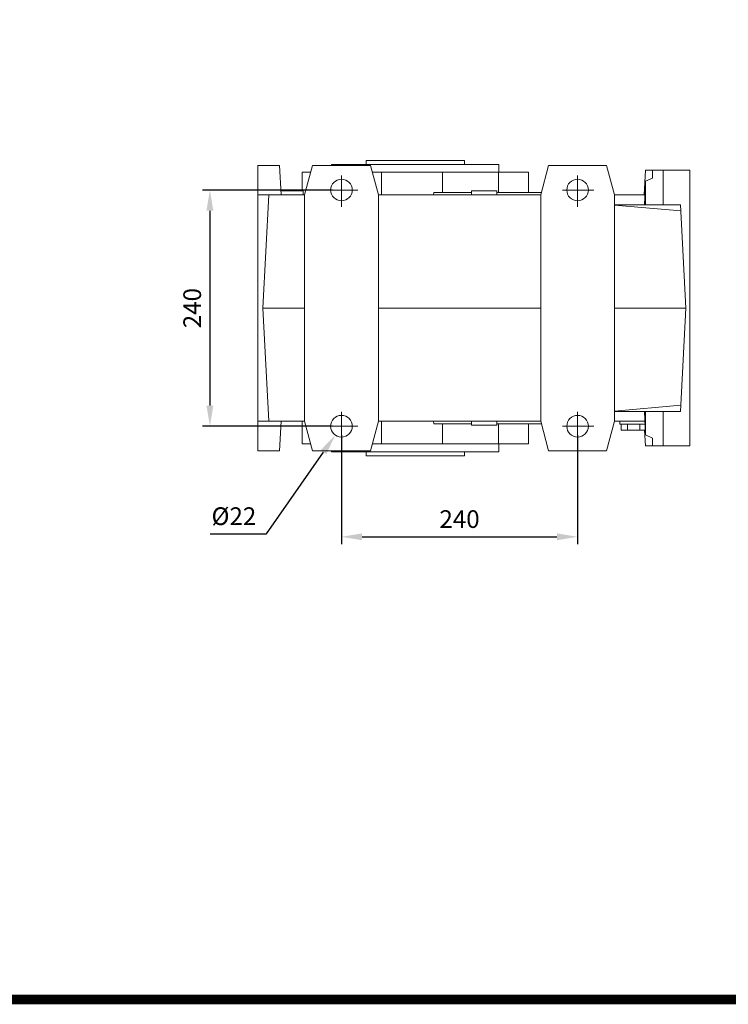
# Model space of a CAD drawing. Extents: x -549 to 3993, y -978 to 2299.
# Drawn here: x 573 to 1293, y -915 to 85 of the extents above; entities that cross this region are included whole.
import ezdxf

# ---------------------------------------------------------------- set-up
doc = ezdxf.new("R2010")
doc.units = 0
doc.header["$MEASUREMENT"] = 0
doc.linetypes.add('CENTER', pattern=[50.800000000000004, 31.75, -6.35, 6.35, -6.35])
doc.layers.add('AM_0', color=7, linetype='Continuous', lineweight=50)
doc.layers.add('CENTER', color=1, linetype='CENTER')
doc.styles.add('MX_NOTE_STANDARD', font='txt.shx', dxfattribs={"height": 3.15, "bigfont": 'extfont.shx'})
doc.dimstyles.new('MXDIMSTYLE', dxfattribs={"dimtxt": 3.15, "dimasz": 2.5, "dimexe": 1.5, "dimexo": 1, "dimgap": 1, "dimtad": 1, "dimdec": 4, "dimdsep": 46, "dimtxsty": 'MX_NOTE_STANDARD', "dimcen": 2.5, "dimadec": 0, "dimazin": 0, "dimtfac": 1, "dimtdec": 4, "dimtmove": 2, "dimatfit": 3, "dimfxl": 0, "dimtolj": 1, "dimarcsym": 0})

# ---------------------------------------------------------------- blocks, each defined once
blk = doc.blocks.new('*D774')
at = {"color": 3, "linetype": 'Continuous', "lineweight": -2}
for p, q in [((899.7190948766074, -337.2070000000014), (899.7190948766074, -448.0200000000003)), ((1139.719094876607, -337.2070000000014), (1139.719094876607, -448.0200000000003)), ((920.7190948766074, -440.5170000000003), (1118.719094876607, -440.5170000000003))]:
    blk.add_line(p, q, dxfattribs=at)
at = {"color": 3}
for points in [[(920.7190948766074, -437.0170000000003), (920.7190948766074, -444.0170000000003), (899.7190948766074, -440.5170000000003)], [(1118.719094876607, -444.0170000000003), (1118.719094876607, -437.0170000000003), (1139.719094876607, -440.5170000000003)]]:
    blk.add_solid(points, dxfattribs=at)
at = {"layer": 'DEFPOINTS', "color": 0}
for p in [(899.7190948766074, -328.2070000000014), (1139.719094876607, -328.2070000000014), (1139.719094876607, -440.5170000000003)]:
    blk.add_point(p, dxfattribs=at)
at = {"color": 3, "linetype": 'Continuous', "lineweight": 15, "insert": (1019.719094876607, -422.5170000000003), "char_height": 18, "attachment_point": 5}
blk.add_mtext('\\A1;240', dxfattribs=at)
blk = doc.blocks.new('*D775')
at = {"color": 3, "linetype": 'Continuous', "lineweight": -2}
for p, q in [((823.399094876612, -437.5670000000002), (881.405680713895, -354.4485483861954)), ((766.3390948766121, -437.5670000000002), (823.399094876612, -437.5670000000002))]:
    blk.add_line(p, q, dxfattribs=at)
at = {"color": 3}
blk.add_solid([(884.275850068635, -356.4515780602421), (878.535511359155, -352.4455187121487), (893.423858758175, -337.2275322577556)], dxfattribs=at)
at = {"layer": 'DEFPOINTS', "color": 0}
for p in [(906.0143309950398, -319.1864677422471), (893.423858758175, -337.2275322577556)]:
    blk.add_point(p, dxfattribs=at)
at = {"color": 3, "linetype": 'Continuous', "lineweight": 15, "insert": (790.369094876612, -419.5670000000002), "char_height": 18, "attachment_point": 5}
blk.add_mtext('\\A1;%%c22', dxfattribs=at)
blk = doc.blocks.new('*D776')
at = {"color": 3, "linetype": 'Continuous', "lineweight": -2}
for p, q in [((890.7190948766074, -88.20700000000136), (758.4860948766126, -88.20700000000136)), ((765.9890948766126, -109.2070000000014), (765.9890948766126, -307.2070000000014)), ((890.7190948766074, -328.2070000000014), (758.4860948766126, -328.2070000000014))]:
    blk.add_line(p, q, dxfattribs=at)
at = {"color": 3}
for points in [[(769.4890948766126, -109.2070000000014), (762.4890948766126, -109.2070000000014), (765.9890948766126, -88.20700000000136)], [(762.4890948766126, -307.2070000000014), (769.4890948766126, -307.2070000000014), (765.9890948766126, -328.2070000000014)]]:
    blk.add_solid(points, dxfattribs=at)
at = {"layer": 'DEFPOINTS', "color": 0}
for p in [(899.7190948766074, -88.20700000000136), (765.9890948766126, -328.2070000000014), (899.7190948766074, -328.2070000000014)]:
    blk.add_point(p, dxfattribs=at)
at = {"color": 3, "linetype": 'Continuous', "lineweight": 15, "insert": (747.9890948766126, -208.2070000000014), "char_height": 18, "attachment_point": 5, "rotation": 90}
blk.add_mtext('\\A1;240', dxfattribs=at)
blk = doc.blocks.new('GUIDE LINES')
at = {"linetype": 'Continuous', "const_width": 3.984862714110434, "flags": 128}
blk.add_lwpolyline([(-1818.253281084089, 1303.149516361096), (-1818.253281084089, 27.40848939447012), (-27.40848939447051, 27.40848939447012), (-27.40848939447051, 1303.149516361096)], close=True, dxfattribs=at)
blk = doc.blocks.new('GUIDE LINES1')
at = {"color": 3, "linetype": 'Continuous'}
blk.add_blockref('GUIDE LINES', (0, -4.263256414560601e-14), dxfattribs=at)

msp = doc.modelspace()

# ---------------------------------------------------------------- linework, layer by layer
at = {"layer": 'AM_0', "lineweight": 15}
for p, q in [((924.7190948766074, -58.20700000000136), (924.7190948766074, -62.20700000000136)), ((924.7190948766074, -58.20700000000136), (1024.719094876607, -58.20700000000136)), ((1024.719094876607, -62.20700000000136), (1024.719094876607, -58.20700000000136)), ((814.7190948766074, -63.20700000000136), (814.7190948766074, -353.2070000000002)), ((814.7190948766074, -63.20700000000136), (836.7190948766074, -63.20700000000136)), ((836.7190948766074, -63.20700000000136), (838.291328255098, -93.20700000000136)), ((870.2575706495481, -63.20700000000136), (862.2190948766074, -93.20700000000136)), ((929.1806191036776, -63.20700000000136), (870.2575706495481, -63.20700000000136)), ((889.7190948766074, -62.20700000000136), (889.7190948766074, -63.20700000000136)), ((1059.719094876607, -62.20700000000136), (889.7190948766074, -62.20700000000136)), ((937.2190948766074, -93.20700000000136), (929.1806191036776, -63.20700000000136)), ((1059.719094876607, -70.20700000000136), (1059.719094876607, -62.20700000000136)), ((1110.257570649548, -63.20700000000136), (1102.219094876607, -93.20700000000136)), ((1169.180619103678, -63.20700000000136), (1110.257570649548, -63.20700000000136)), ((1177.219094876607, -93.20700000000136), (1169.180619103678, -63.20700000000136)), ((1208.634903762661, -68.20700000000136), (1207.32470928058, -93.20700000000136)), ((1208.65473878277, -68.20700000000136), (1207.390204916559, -93.20700000000136)), ((1253.719094876607, -68.20700000000136), (1208.65473878277, -68.20700000000136)), ((1215.719094876607, -76.15064049890327), (1215.719094876607, -68.20700000000136)), ((1226.719094876607, -103.2070000000014), (1226.719094876607, -68.20700000000136)), ((1253.719094876607, -348.2070000000002), (1253.719094876607, -68.20700000000136)), ((1253.719094876607, -348.2070000000002), (1253.719094876607, -68.20700000000136)), ((868.3819263025289, -70.20700000000136), (859.7190948766074, -70.20700000000136)), ((859.7190948766074, -89.20700000000136), (859.7190948766074, -70.20700000000136)), ((1089.719094876607, -70.20700000000136), (931.0562634506896, -70.20700000000136)), ((940.4408218745994, -93.20700000000136), (940.4408218745994, -70.20700000000136)), ((1002.314201626868, -90.70700000000136), (1002.314201626868, -70.20700000000136)), ((1059.2649804826, -90.70700000000136), (1059.2649804826, -70.20700000000136)), ((1089.719094876607, -90.70700000000136), (1089.719094876607, -70.20700000000136)), ((1207.576241202139, -103.2070000000014), (1208.719094876607, -79.34636700093336)), ((1208.719094876607, -79.34636700093336), (1215.719094876607, -76.15064049890327)), ((1208.719094876607, -103.2070000000014), (1208.719094876607, -79.34636700093336)), ((860.7190948766074, -89.20700000000136), (838.0816971379681, -89.20700000000136)), ((860.7190948766074, -93.20700000000136), (860.7190948766074, -89.20700000000136)), ((1031.719094876607, -89.20700000000136), (1031.719094876607, -93.20700000000136)), ((1057.719094876607, -89.20700000000136), (1031.719094876607, -89.20700000000136)), ((1057.719094876607, -93.20700000000136), (1057.719094876607, -89.20700000000136)), ((862.2190948766074, -93.20700000000022), (814.7190948766074, -93.20700000000022)), ((825.7459894941603, -93.20700000000136), (819.7190948766074, -208.2070000000014)), ((862.2190948766074, -93.20700000000136), (862.2190948766074, -323.2070000000014)), ((937.2190948766074, -93.20700000000136), (1102.219094876607, -93.20700000000022)), ((937.2190948766074, -93.20700000000136), (937.2190948766074, -323.2070000000014)), ((993.5630948766084, -90.70700000000136), (993.1222774248381, -93.20700000000136)), ((993.5630948766084, -90.70700000000136), (1031.719094876607, -90.70700000000136)), ((1057.719094876607, -90.70700000000136), (1102.888967857689, -90.70700000000136)), ((1102.219094876607, -93.20700000000136), (1102.219094876607, -323.2070000000014)), ((1207.97852189374, -93.20700000000136), (1177.219094876607, -93.20700000000136)), ((1177.219094876607, -323.2070000000014), (1177.219094876607, -93.20700000000136)), ((1244.216278051888, -103.2070000000014), (1177.219094876607, -103.2070000000014)), ((1244.547911939469, -109.5349515392423), (1177.219094876607, -103.6444433176304)), ((1244.216278051888, -103.2070000000014), (1249.719094876607, -208.2070000000014)), ((819.7190948766074, -208.2070000000014), (825.7459894941603, -323.2070000000014)), ((819.7190948766074, -208.2070000000014), (862.2190948766074, -208.2070000000014)), ((937.2190948766074, -208.2070000000014), (1102.219094876607, -208.2070000000014)), ((1249.719094876607, -208.2070000000014), (1177.219094876607, -208.2070000000014)), ((1244.216278051888, -313.2070000000014), (1249.719094876607, -208.2070000000014)), ((1244.547911939469, -306.8790484607604), (1177.219094876607, -312.7695566823712)), ((1244.216278051888, -313.2070000000014), (1177.219094876607, -313.2070000000014)), ((1207.576241202139, -313.2070000000014), (1208.719094876607, -337.0676329990673)), ((1208.719094876607, -337.0676329990673), (1208.719094876607, -313.2070000000014)), ((1226.719094876607, -348.2070000000002), (1226.719094876607, -313.2070000000014)), ((862.2190948766074, -323.2070000000014), (814.7190948766074, -323.2070000000014)), ((838.291328255098, -323.2070000000014), (836.7190948766074, -353.2070000000002)), ((859.7190948766074, -346.2070000000002), (859.7190948766074, -323.2070000000014)), ((862.2190948766074, -323.2070000000014), (870.2575706495481, -353.2070000000002)), ((929.1806191036776, -353.2070000000002), (937.2190948766074, -323.2070000000014)), ((1102.219094876607, -323.2070000000014), (937.2190948766074, -323.2070000000002)), ((940.4408218745994, -346.2070000000002), (940.4408218745994, -323.2070000000002)), ((993.1222774248381, -323.2070000000014), (993.5630948766084, -325.7070000000014)), ((993.5630948766084, -325.7070000000014), (1031.719094876607, -325.7070000000014)), ((1002.314201626868, -346.2070000000002), (1002.314201626868, -325.7070000000014)), ((1031.719094876607, -323.2070000000014), (1031.719094876607, -327.2070000000014)), ((1057.719094876607, -327.2070000000014), (1031.719094876607, -327.2070000000014)), ((1057.719094876607, -327.2070000000014), (1057.719094876607, -323.2070000000014)), ((1057.719094876607, -325.7070000000014), (1102.888967857689, -325.7070000000014)), ((1059.2649804826, -346.2070000000002), (1059.2649804826, -325.7070000000014)), ((1089.719094876607, -346.2070000000002), (1089.719094876607, -325.7070000000014)), ((1102.219094876607, -323.2070000000014), (1110.257570649548, -353.2070000000002)), ((1169.180619103678, -353.2070000000002), (1177.219094876607, -323.2070000000014)), ((1207.97852189374, -323.2070000000014), (1177.219094876607, -323.2070000000014)), ((1182.719094876607, -323.2070000000014), (1182.719094876607, -326.2070000000014)), ((1208.24136419933, -326.2070000000014), (1182.719094876607, -326.2070000000014)), ((1184.017388954439, -332.2070000000014), (1184.017388954439, -326.2070000000014)), ((1190.368241915519, -332.2070000000014), (1190.368241915519, -326.2070000000014)), ((1203.069947837699, -332.2070000000014), (1203.069947837699, -326.2070000000014)), ((1208.4593914793, -332.2070000000014), (1184.017388954439, -332.2070000000014)), ((1207.79637929413, -332.2070000000014), (1208.634903762661, -348.2070000000002)), ((1207.841208895639, -332.2071988585072), (1208.65473878277, -348.2070000000002)), ((1215.719094876607, -340.2633595010983), (1208.719094876607, -337.0676329990673)), ((868.3819263025289, -346.2070000000002), (859.7190948766074, -346.2070000000002)), ((1089.719094876607, -346.2070000000002), (931.0562634506896, -346.2070000000002)), ((1059.719094876607, -354.2070000000002), (1059.719094876607, -346.2070000000002)), ((1208.65473878277, -348.2070000000002), (1253.719094876607, -348.2070000000002)), ((1215.719094876607, -348.2070000000002), (1215.719094876607, -340.2633595010983)), ((836.7190948766074, -353.2070000000002), (814.7190948766074, -353.2070000000002)), ((929.1806191036776, -353.2070000000002), (870.2575706495481, -353.2070000000002)), ((889.7190948766074, -353.2070000000002), (889.7190948766074, -354.2070000000002)), ((1059.719094876607, -354.2070000000002), (889.7190948766074, -354.2070000000002)), ((924.7190948766074, -354.2070000000002), (924.7190948766074, -358.2070000000002)), ((924.7190948766074, -358.2070000000002), (1024.719094876607, -358.2070000000002)), ((1024.719094876607, -358.2070000000002), (1024.719094876607, -354.2070000000002)), ((1169.180619103678, -353.2070000000002), (1110.257570649548, -353.2070000000002))]:
    msp.add_line(p, q, dxfattribs=at)
for centre in [(899.7190948766074, -88.20700000000136), (1139.719094876607, -88.20700000000136), (899.7190948766074, -328.2070000000014), (1139.719094876607, -328.2070000000014)]:
    msp.add_circle(centre, 11, dxfattribs=at)
at = {"layer": 'CENTER', "lineweight": 15}
for p, q in [((899.7190948766074, -105.2278502795508), (899.7190948766074, -71.9375157489468)), ((1139.719094876607, -105.2278502795508), (1139.719094876607, -71.9375157489468)), ((884.5062366323373, -88.20700000000136), (918.8414569369961, -88.20700000000136)), ((1124.506236632337, -88.20700000000136), (1158.841456936996, -88.20700000000136)), ((899.7190948766074, -345.2278502795508), (899.7190948766074, -311.9375157489468)), ((1139.719094876607, -345.2278502795508), (1139.719094876607, -311.9375157489468)), ((884.5062366323373, -328.2070000000014), (918.8414569369961, -328.2070000000014)), ((1124.506236632337, -328.2070000000014), (1158.841456936996, -328.2070000000014))]:
    msp.add_line(p, q, dxfattribs=at)

# ---------------------------------------------------------------- block references
at = {"color": 3, "linetype": 'Continuous', "xscale": 2.44802219538436, "yscale": 2.44802219538436, "zscale": 2.44802219538436}
msp.add_blockref('GUIDE LINES1', (3992.808413482816, -977.6763088942282), dxfattribs=at)

# ---------------------------------------------------------------- dimensions: what is measured, and where the dimension line sits
at = {"color": 3, "linetype": 'Continuous', "lineweight": 15}
dim = msp.add_linear_dim(base=(765.9890948766126, -328.2070000000014), p1=(899.7190948766074, -88.20700000000136), p2=(899.7190948766074, -328.2070000000014), angle=90, dimstyle='MXDIMSTYLE', override={"dimscale": 3, "dimtxt": 6, "dimasz": 7, "dimexe": 2.501, "dimexo": 3, "dimgap": 3, "dimtoh": 1, "dimdec": 0, "dimzin": 9, "dimtxsty": 'Standard', "dimcen": 0, "dimclrd": 3, "dimclre": 3, "dimclrt": 3, "dimtdec": 0, "dimtofl": 0, "dimtmove": 0, "dimtzin": 0}, dxfattribs=at)
dim.commit()
dim.dimension.update_dxf_attribs({"geometry": '*D776', "text_midpoint": (747.9890948766126, -208.2070000000014)})
dim = msp.add_diameter_dim_2p(p1=(906.0143309950398, -319.1864677422471), p2=(893.423858758175, -337.2275322577556), dimstyle='MXDIMSTYLE', override={"dimscale": 3, "dimtxt": 6, "dimasz": 7, "dimexe": 2.501, "dimexo": 3, "dimgap": 3, "dimtoh": 1, "dimdec": 0, "dimzin": 9, "dimtxsty": 'Standard', "dimcen": 0, "dimclrd": 3, "dimclre": 3, "dimclrt": 3, "dimtdec": 0, "dimtofl": 0, "dimtmove": 0, "dimtzin": 0}, dxfattribs=at)
dim.commit()
dim.dimension.update_dxf_attribs({"geometry": '*D775', "text_midpoint": (790.369094876612, -437.5670000000002), "dimtype": 163})
dim = msp.add_linear_dim(base=(1139.719094876607, -440.5170000000003), p1=(899.7190948766074, -328.2070000000014), p2=(1139.719094876607, -328.2070000000014), dimstyle='MXDIMSTYLE', override={"dimscale": 3, "dimtxt": 6, "dimasz": 7, "dimexe": 2.501, "dimexo": 3, "dimgap": 3, "dimtoh": 1, "dimdec": 0, "dimzin": 9, "dimtxsty": 'Standard', "dimcen": 0, "dimclrd": 3, "dimclre": 3, "dimclrt": 3, "dimtdec": 0, "dimtofl": 0, "dimtmove": 0, "dimtzin": 0}, dxfattribs=at)
dim.commit()
dim.dimension.update_dxf_attribs({"geometry": '*D774', "text_midpoint": (1019.719094876607, -422.5170000000003)})

doc.saveas('drawing.dxf')
